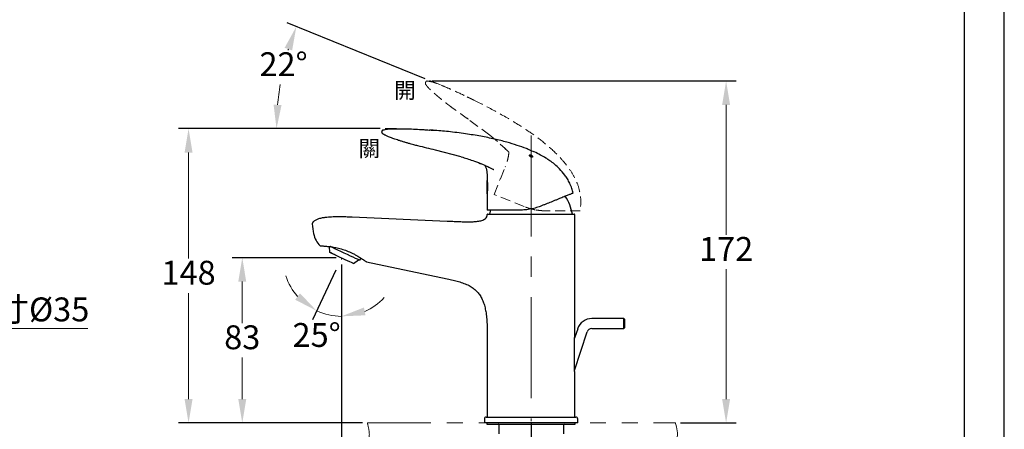
# Model space of a CAD drawing. Units: millimetres. Extents: x 0 to 210, y 0 to 297.
# Drawn here: x 86 to 210, y 179 to 231 of the extents above; entities that cross this region are included whole.
import ezdxf

# ---------------------------------------------------------------- set-up
doc = ezdxf.new("R2010")
doc.units = ezdxf.units.MM
doc.header["$PDMODE"] = 3
for name, pattern in [('ACJISTGB', [9, 4, -1, 1, -1, 1, -1]), ('AM_ISO08W050', [18, 12, -1.5, 3, -1.5]), ('CENTERX2', [20.32, 12.7, -2.54, 2.54, -2.54]), ('HIDDEN', [0.375, 0.25, -0.125]), ('PHANTOM2', [31.75, 15.875, -3.175, 3.175, -3.175, 3.175, -3.175])]:
    doc.linetypes.add(name, pattern=pattern)
for name, color, linetype, lineweight in [('AM_5', 4, 'Continuous', 13), ('AM_7', 4, 'AM_ISO08W050', 13), ('標註線', 3, 'Continuous', 13)]:
    doc.layers.add(name, color=color, linetype=linetype, lineweight=lineweight)
doc.layers.add('繪圖線', color=7, linetype='Continuous')
doc.styles.get("Standard").update_dxf_attribs({"font": 'Microsoft JhengHei.ttf'})
doc.dimstyles.new('ISO-25', dxfattribs={"dimtxt": 3, "dimasz": 3, "dimexe": 1.25, "dimexo": 0.625, "dimtad": 1, "dimtih": 1, "dimtoh": 1, "dimdec": 0, "dimlfac": 4, "dimdsep": 46, "dimtxsty": 'Standard', "dimcen": 2.5, "dimclrd": 3, "dimclre": 3, "dimclrt": 2, "dimadec": 0, "dimazin": 2, "dimtfac": 1, "dimtdec": 0, "dimtmove": 0, "dimatfit": 3, "dimfxl": 1, "dimlwd": 5, "dimarcsym": 0})

# ---------------------------------------------------------------- blocks, each defined once
blk = doc.blocks.new('*D26')
at = {"layer": 'Defpoints', "color": 0, "transparency": 16777216}
for p in [(137.76, 223.28), (139.1, 222.74), (118.77, 221.6), (132.13, 217.24), (133.58, 217.24)]:
    blk.add_point(p, dxfattribs=at)
at = {"layer": '繪圖線', "color": 3, "lineweight": -2, "transparency": 16777216}
for p, q in [((137.18, 223.51), (119.82, 230.53)), ((131.51, 217.24), (117.24, 217.24))]:
    blk.add_line(p, q, dxfattribs=at)
at = {"layer": '繪圖線', "color": 3, "lineweight": 5, "transparency": 16777216}
for start, end in [(163.0233, 163.2566), (170.6507, 174.9767)]:
    blk.add_arc((152.72, 217.24), 34.23, start, end, dxfattribs=at)
at = {"layer": '繪圖線', "color": 3, "transparency": 16777216}
for points in [[(119.51, 227.4), (120.45, 227.06), (120.98, 230.06)], [(119.12, 220.21), (118.12, 220.25), (118.49, 217.24)]]:
    blk.add_solid(points, dxfattribs=at)
at = {"layer": '繪圖線', "color": 2, "transparency": 16777216, "insert": (119.37, 224.95), "char_height": 3, "attachment_point": 5}
blk.add_mtext('22°', dxfattribs=at)
blk = doc.blocks.new('*D27')
at = {"layer": 'Defpoints', "color": 0, "transparency": 16777216}
for p in [(127.47, 202.77), (126.65, 201), (126.65, 200.81), (126.2, 200.04), (125.58, 193.74)]:
    blk.add_point(p, dxfattribs=at)
at = {"layer": '繪圖線', "color": 3, "lineweight": -2, "transparency": 16777216}
for p, q in [((125.94, 199.48), (123.02, 193.22)), ((126.65, 200.18), (126.65, 192.41))]:
    blk.add_line(p, q, dxfattribs=at)
at = {"layer": '繪圖線', "color": 3, "lineweight": 5, "transparency": 16777216}
for start, end in [(197.8117, 221.4059), (293.5941, 317.1882), (245, 270)]:
    blk.add_arc((126.65, 201), 7.34, start, end, dxfattribs=at)
at = {"layer": '繪圖線', "color": 3, "transparency": 16777216}
for points in [[(121.44, 196.55), (120.84, 195.75), (123.54, 194.35)], [(129.68, 193.79), (129.48, 194.77), (126.65, 193.66)]]:
    blk.add_solid(points, dxfattribs=at)
at = {"layer": '繪圖線', "color": 2, "transparency": 16777216, "insert": (123.53, 190.93), "char_height": 3, "attachment_point": 5}
blk.add_mtext('25°', dxfattribs=at)
blk = doc.blocks.new('*D29')
at = {"layer": 'Defpoints', "color": 0, "transparency": 16777216}
for p in [(114.18, 201.03), (126.59, 201.03), (129.91, 180.26)]:
    blk.add_point(p, dxfattribs=at)
at = {"layer": '繪圖線', "color": 3, "lineweight": -2, "transparency": 16777216}
for p, q in [((125.97, 201.03), (112.93, 201.03)), ((129.28, 180.26), (112.93, 180.26))]:
    blk.add_line(p, q, dxfattribs=at)
at = {"layer": '繪圖線', "color": 3, "lineweight": 5, "transparency": 16777216}
for p, q in [((114.18, 198.03), (114.18, 192.82)), ((114.18, 183.26), (114.18, 188.47))]:
    blk.add_line(p, q, dxfattribs=at)
at = {"layer": '繪圖線', "color": 3, "transparency": 16777216}
for points in [[(113.68, 198.03), (114.68, 198.03), (114.18, 201.03)], [(113.68, 183.26), (114.68, 183.26), (114.18, 180.26)]]:
    blk.add_solid(points, dxfattribs=at)
at = {"layer": '繪圖線', "color": 2, "transparency": 16777216, "insert": (114.18, 190.64), "char_height": 3, "attachment_point": 5}
blk.add_mtext('83', dxfattribs=at)
blk = doc.blocks.new('*D30')
at = {"layer": 'Defpoints', "color": 0, "transparency": 16777216}
for p in [(107.43, 217.24), (132.13, 217.24), (129.91, 180.26)]:
    blk.add_point(p, dxfattribs=at)
at = {"layer": '繪圖線', "color": 3, "lineweight": -2, "transparency": 16777216}
for p, q in [((131.51, 217.24), (106.18, 217.24)), ((129.28, 180.26), (106.18, 180.26))]:
    blk.add_line(p, q, dxfattribs=at)
at = {"layer": '繪圖線', "color": 3, "lineweight": 5, "transparency": 16777216}
for p, q in [((107.43, 214.24), (107.43, 200.93)), ((107.43, 183.26), (107.43, 196.56))]:
    blk.add_line(p, q, dxfattribs=at)
at = {"layer": '繪圖線', "color": 3, "transparency": 16777216}
for points in [[(106.93, 214.24), (107.93, 214.24), (107.43, 217.24)], [(106.93, 183.26), (107.93, 183.26), (107.43, 180.26)]]:
    blk.add_solid(points, dxfattribs=at)
at = {"layer": '繪圖線', "color": 2, "transparency": 16777216, "insert": (107.43, 198.75), "char_height": 3, "attachment_point": 5}
blk.add_mtext('148', dxfattribs=at)
blk = doc.blocks.new('*D31')
at = {"layer": 'Defpoints', "color": 0, "transparency": 16777216}
for p in [(137.44, 223.23), (175.02, 223.23), (168.65, 180.26)]:
    blk.add_point(p, dxfattribs=at)
at = {"layer": '繪圖線', "color": 3, "lineweight": -2, "transparency": 16777216}
for p, q in [((138.07, 223.23), (176.27, 223.23)), ((169.27, 180.26), (176.27, 180.26))]:
    blk.add_line(p, q, dxfattribs=at)
at = {"layer": '繪圖線', "color": 3, "lineweight": 5, "transparency": 16777216}
for p, q in [((175.02, 220.23), (175.02, 203.9)), ((175.02, 183.26), (175.02, 199.58))]:
    blk.add_line(p, q, dxfattribs=at)
at = {"layer": '繪圖線', "color": 3, "transparency": 16777216}
for points in [[(174.52, 220.23), (175.52, 220.23), (175.02, 223.23)], [(174.52, 183.26), (175.52, 183.26), (175.02, 180.26)]]:
    blk.add_solid(points, dxfattribs=at)
at = {"layer": '繪圖線', "color": 2, "transparency": 16777216, "insert": (175.02, 201.74), "char_height": 3, "attachment_point": 5}
blk.add_mtext('172', dxfattribs=at)
blk = doc.blocks.new('*D33')
at = {"layer": 'Defpoints', "color": 0, "transparency": 16777216}
for p in [(126.65, 200.18), (150.49, 181.01), (126.65, 152.72)]:
    blk.add_point(p, dxfattribs=at)
at = {"layer": '繪圖線', "color": 3, "lineweight": -2, "transparency": 16777216}
for p, q in [((126.65, 199.56), (126.65, 151.47)), ((150.49, 180.38), (150.49, 151.47))]:
    blk.add_line(p, q, dxfattribs=at)
at = {"layer": '繪圖線', "color": 3, "lineweight": 5, "transparency": 16777216}
blk.add_line((147.49, 152.72), (129.65, 152.72), dxfattribs=at)
at = {"layer": '繪圖線', "color": 3, "transparency": 16777216}
for points in [[(129.65, 153.22), (129.65, 152.22), (126.65, 152.72)], [(147.49, 153.22), (147.49, 152.22), (150.49, 152.72)]]:
    blk.add_solid(points, dxfattribs=at)
at = {"layer": '繪圖線', "color": 2, "transparency": 16777216, "insert": (138.57, 154.89), "char_height": 3, "attachment_point": 5}
blk.add_mtext('95', dxfattribs=at)
blk = doc.blocks.new('*D44')
at = {"layer": 'Defpoints', "color": 0, "transparency": 16777216}
for p in [(44.05, 176.51), (52.8, 176.51), (52.8, 175.22)]:
    blk.add_point(p, dxfattribs=at)
at = {"layer": '繪圖線', "color": 3, "lineweight": 5, "transparency": 16777216}
for p, q in [((48.43, 175.22), (62.99, 192.14)), ((62.99, 192.14), (94.76, 192.14)), ((47.05, 175.22), (49.8, 175.22))]:
    blk.add_line(p, q, dxfattribs=at)
at = {"layer": '繪圖線', "color": 3, "lineweight": -2, "transparency": 16777216}
for p, q in [((44.05, 175.88), (44.05, 173.97)), ((52.8, 175.88), (52.8, 173.97))]:
    blk.add_line(p, q, dxfattribs=at)
at = {"layer": '繪圖線', "color": 3, "transparency": 16777216}
for points in [[(47.05, 175.72), (47.05, 174.72), (44.05, 175.22)], [(49.8, 175.72), (49.8, 174.72), (52.8, 175.22)]]:
    blk.add_solid(points, dxfattribs=at)
at = {"layer": '繪圖線', "color": 2, "transparency": 16777216, "insert": (78.88, 194.53), "char_height": 3, "attachment_point": 5}
blk.add_mtext('龍頭挖孔尺寸{\\fISOCPEUR|b0|i0|c0|p34;%%C}35', dxfattribs=at)

msp = doc.modelspace()

# ---------------------------------------------------------------- linework, layer by layer
at = {"color": 4, "linetype": 'PHANTOM2', "lineweight": 15, "ltscale": 8}
msp.add_line((140.78, 219.73), (140.75, 219.74), dxfattribs=at)
at = {"color": 7, "lineweight": 25}
for p, q in [((131.74, 216.89), (131.74, 216.86)), ((137.92, 217.05), (138.18, 217.04)), ((136.27, 215.07), (136.24, 215.08)), ((141.72, 213.7), (138.47, 214.55)), ((144.1, 212.88), (144.27, 212.82)), ((144.55, 212.69), (144.1, 212.87)), ((144.99, 210.81), (145, 210.75)), ((144.99, 209.13), (144.99, 210.73)), ((144.99, 209.06), (144.99, 207.01)), ((149.06, 207.01), (144.99, 207.01)), ((127.99, 206.16), (139.96, 205.63)), ((139.96, 205.63), (140.49, 205.61)), ((145, 206.44), (144.99, 206.44)), ((144.99, 206.44), (144.99, 206.44)), ((150.75, 206.51), (150.75, 206.51)), ((150.75, 206.51), (155.92, 206.51)), ((155.99, 191.44), (155.99, 206.43)), ((125.11, 202.43), (125.14, 201.7)), ((128.15, 200.3), (128.78, 200.78)), ((128.95, 200.7), (129.12, 200.96)), ((129.8, 200.52), (139.96, 198.36)), ((162.16, 193.38), (158.14, 193.38)), ((162.23, 193.31), (162.16, 193.38)), ((162.16, 192.13), (162.16, 193.38)), ((162.23, 193.31), (162.23, 192.21)), ((156.36, 192.09), (155.97, 190.9)), ((158.14, 192.13), (162.16, 192.13)), ((162.16, 192.13), (162.23, 192.21)), ((144.99, 190.86), (144.99, 181.01)), ((155.97, 186.85), (157.55, 191.7)), ((155.99, 181.01), (155.99, 186.42)), ((144.62, 180.76), (144.62, 180.26)), ((144.87, 181.01), (156.12, 181.01)), ((156.37, 180.26), (156.37, 180.76)), ((156.37, 180.26), (144.62, 180.26)), ((144.93, 180.26), (144.93, 180.13)), ((144.93, 180.13), (150.49, 180.13)), ((146.47, 178.88), (146.47, 180.06)), ((150.49, 180.13), (156.05, 180.13)), ((154.62, 178.88), (154.62, 180.06)), ((156.05, 180.13), (156.05, 180.26))]:
    msp.add_line(p, q, dxfattribs=at)
msp.add_lwpolyline([(0, 0), (210, 0), (210, 297), (0, 297)], close=True)
at = {"lineweight": 30}
msp.add_lwpolyline([(5, 5), (205, 5), (205, 292), (5, 292)], close=True, dxfattribs=at)
at = {"color": 7, "lineweight": 25, "flags": 128}
for points in [[(145.39, 207.01), (145.36, 206.88), (145.28, 206.51)], [(128.84, 200.75), (128.67, 200.83), (128.43, 200.94), (128.13, 201.08), (127.78, 201.24), (127.4, 201.42), (127, 201.61), (126.59, 201.8), (126.2, 201.98), (125.84, 202.15), (125.52, 202.3), (125.26, 202.42), (125.24, 202.43)], [(128.07, 200.34), (127.92, 200.41), (127.7, 200.51), (127.43, 200.64), (127.11, 200.78), (126.77, 200.94), (126.42, 201.11), (126.08, 201.26), (125.77, 201.41), (125.51, 201.53), (125.32, 201.62), (125.19, 201.68), (125.14, 201.7), (125.14, 201.7)], [(128.95, 200.7), (128.94, 200.7), (128.84, 200.75)], [(128.15, 200.3), (128.14, 200.3), (128.07, 200.34)]]:
    msp.add_lwpolyline(points, dxfattribs=at)
at = {"color": 7, "lineweight": 25}
for centre, radius, start, end in [((131.94, 216.89), 0.2, 109.6992, 180), ((145.04, 209.13), 0.05, 180, 210.6404), ((149.56, 205.33), 6.25, 10.8403, 33.2099), ((145.06, 206.43), 0.075, 88.3861, 173.3959), ((155.92, 206.43), 0.075, 0, 90), ((123.24, 205.31), 0.25, 136.6517, 182.129), ((158.14, 191.51), 1.88, 90, 162), ((158.14, 191.51), 0.625, 90, 162), ((144.87, 180.76), 0.25, 90, 180), ((156.12, 180.76), 0.25, 0, 90), ((154.69, 180.06), 0.075, 90, 180)]:
    msp.add_arc(centre, radius, start, end, dxfattribs=at)
for points, knots in [([(132.01, 216.5), (131.99, 216.51), (131.95, 216.52), (131.89, 216.56), (131.84, 216.6), (131.8, 216.65), (131.77, 216.7), (131.75, 216.77), (131.74, 216.83), (131.74, 216.86)], [0, 0, 0, 0, 0.130436, 0.26465, 0.395083, 0.529301, 0.659733, 0.793945, 1, 1, 1, 1]), ([(131.87, 217.08), (132.06, 217.12), (132.61, 217.23), (133.55, 217.24), (134.99, 217.23), (136.23, 217.16), (137.1, 217.11), (137.28, 217.1)], [0, 0, 0, 0, 0.104391, 0.310935, 0.51849, 0.899795, 1, 1, 1, 1]), ([(137.28, 217.1), (137.29, 217.1), (137.44, 217.09), (137.59, 217.08), (137.74, 217.07), (137.76, 217.07), (137.77, 217.06)], [0, 0, 0, 0, 0.044416, 0.909146, 0.910422, 1, 1, 1, 1]), ([(138.18, 217.04), (138.06, 217.05), (137.91, 217.06), (137.76, 217.07), (137.73, 217.07)], [0, 0, 0, 0, 0.799235, 1, 1, 1, 1]), ([(150.35, 214.54), (150.2, 214.61), (149.68, 214.83), (148.71, 215.16), (147.38, 215.57), (145.85, 215.95), (144.12, 216.3), (142.18, 216.62), (140.17, 216.87), (138.82, 216.98), (138.17, 217.03)], [0, 0, 0, 0, 0.0377632, 0.1346574, 0.2453339, 0.370619, 0.511414, 0.6687247, 0.8437383, 1, 1, 1, 1]), ([(136.24, 215.08), (136.08, 215.12), (135.8, 215.19), (135.39, 215.31), (135.01, 215.41), (134.61, 215.53), (134.22, 215.65), (133.85, 215.76), (133.53, 215.87), (133.12, 216.01), (132.76, 216.15), (132.47, 216.27), (132.3, 216.34), (132.17, 216.41), (132.04, 216.48), (132.02, 216.49), (132.01, 216.5)], [0, 0, 0, 0, 0.0755753, 0.1290161, 0.1968579, 0.2578503, 0.3287545, 0.3939493, 0.4540506, 0.5100705, 0.6391215, 0.6979557, 0.7543882, 0.8168644, 0.8765931, 1, 1, 1, 1]), ([(138.47, 214.55), (138.11, 214.64), (137.37, 214.81), (136.64, 214.98), (136.27, 215.07)], [0, 0, 0, 0, 0.4902062, 1, 1, 1, 1]), ([(155.78, 209.14), (155.78, 209.14), (155.78, 209.14), (155.78, 209.14), (155.78, 209.14), (155.78, 209.14), (155.78, 209.14), (155.73, 209.34), (155.63, 209.76), (155.38, 210.36), (155.08, 210.92), (154.67, 211.53), (154.13, 212.16), (153.49, 212.75), (152.9, 213.2), (152.31, 213.58), (151.65, 213.95), (151.11, 214.22), (150.79, 214.36), (150.35, 214.54)], [-0.000113, -0.000113, -0.000113, -0.000113, 0, 0, 0, 0, 0, 0, 0.086777, 0.182167, 0.266526, 0.3426, 0.475753, 0.588464, 0.682899, 0.76562, 0.863421, 0.980183, 1, 1, 1, 1]), ([(141.72, 213.7), (142.2, 213.55), (143, 213.3), (143.79, 213), (144.1, 212.88)], [0, 0, 0, 0, 0.597493, 1, 1, 1, 1]), ([(141.72, 213.7), (141.72, 213.7), (141.72, 213.7), (141.72, 213.69), (141.72, 213.7), (141.72, 213.7)], [0, 0, 0, 0, 0.177822, 0.603996, 1, 1, 1, 1]), ([(150.3, 213.89), (150.31, 213.87), (150.31, 213.84), (150.36, 213.78), (150.42, 213.72), (150.48, 213.68), (150.54, 213.66), (150.59, 213.65), (150.63, 213.65), (150.66, 213.67), (150.68, 213.7), (150.68, 213.73), (150.66, 213.78), (150.61, 213.84), (150.55, 213.89), (150.48, 213.92), (150.42, 213.94), (150.37, 213.95), (150.34, 213.95), (150.31, 213.93), (150.3, 213.91), (150.3, 213.9), (150.3, 213.89)], [0, 0, 0, 0, 0.071159, 0.138781, 0.216463, 0.26967, 0.312485, 0.355551, 0.392992, 0.429991, 0.471691, 0.521776, 0.582634, 0.653449, 0.727765, 0.779654, 0.822852, 0.86626, 0.904706, 0.942594, 0.984743, 1, 1, 1, 1]), ([(150.3, 213.86), (150.3, 213.87), (150.31, 213.89), (150.33, 213.91), (150.37, 213.92), (150.42, 213.91), (150.47, 213.9), (150.52, 213.87), (150.58, 213.84), (150.63, 213.79), (150.66, 213.75), (150.67, 213.73), (150.67, 213.72)], [0, 0, 0, 0, 0.1133, 0.208037, 0.303217, 0.388081, 0.473177, 0.568467, 0.681401, 0.817055, 0.974605, 1, 1, 1, 1]), ([(144.55, 212.7), (144.6, 212.68), (144.81, 212.59), (145.14, 212.45), (145.48, 212.28), (145.66, 212.18), (145.74, 212.14), (145.78, 212.12), (145.79, 212.11), (145.8, 212.11), (145.8, 212.11), (145.8, 212.11)], [0, 0, 0, 0, 0.1067797, 0.4862684, 0.7543981, 0.8858134, 0.9308618, 0.9642821, 0.9777684, 0.9900291, 1, 1, 1, 1]), ([(144.69, 212.64), (144.73, 212.58), (144.87, 212.27), (144.97, 211.65), (144.98, 211.1), (144.99, 210.81)], [0, 0, 0, 0, 0.115569, 0.535613, 1, 1, 1, 1]), ([(144.99, 209.06), (144.99, 209.06), (144.99, 209.06), (145, 209.1), (145.01, 209.16), (145.02, 209.24), (145.03, 209.34), (145.04, 209.46), (145.05, 209.59), (145.06, 209.73), (145.06, 209.88), (145.06, 210.03), (145.06, 210.17), (145.05, 210.31), (145.04, 210.43), (145.03, 210.55), (145.01, 210.64), (145, 210.71), (145, 210.74), (145, 210.75)], [0, 0, 0, 0, 0.0590958, 0.1199186, 0.1790107, 0.2397918, 0.2993417, 0.3605983, 0.420457, 0.4820794, 0.5414286, 0.6025321, 0.6613469, 0.721855, 0.7809436, 0.8417086, 0.901449, 0.9629183, 1, 1, 1, 1]), ([(155.78, 209.14), (155.78, 209.14), (155.77, 209.14), (155.74, 209.13), (155.67, 209.1), (155.55, 209.05), (155.41, 208.99), (155.23, 208.92), (155.02, 208.84), (154.78, 208.74), (154.51, 208.63), (154.22, 208.51), (153.9, 208.38), (153.55, 208.24), (153.2, 208.1), (152.85, 207.96), (152.52, 207.83), (152.17, 207.69), (151.93, 207.59), (151.82, 207.54)], [0.0320857, 0.0320857, 0.0320857, 0.0320857, 0.0435759, 0.1030821, 0.1629783, 0.2242881, 0.2861373, 0.3456541, 0.4055716, 0.4666656, 0.528137, 0.5908727, 0.6540196, 0.7184639, 0.7833568, 0.8368847, 0.8906633, 0.9452049, 1, 1, 1, 1]), ([(150.49, 207.15), (150.37, 207.12), (150.14, 207.08), (149.78, 207.04), (149.42, 207.01), (149.18, 207.01), (149.06, 207.01)], [0, 0, 0, 0, 0.245853, 0.493298, 0.745781, 1, 1, 1, 1]), ([(151.82, 207.54), (151.71, 207.5), (151.5, 207.42), (151.17, 207.31), (150.84, 207.22), (150.6, 207.17), (150.49, 207.15)], [0, 0, 0, 0, 0.2465781, 0.4944411, 0.7464723, 1, 1, 1, 1]), ([(123.06, 205.49), (123.08, 205.51), (123.14, 205.57), (123.25, 205.66), (123.44, 205.79), (123.68, 205.9), (124.01, 206.01), (124.39, 206.08), (124.81, 206.14), (125.35, 206.18), (125.97, 206.2), (126.7, 206.2), (127.36, 206.18), (127.79, 206.17), (127.99, 206.16)], [0.0205519, 0.0205519, 0.0205519, 0.0205519, 0.0371146, 0.0694585, 0.1039908, 0.1706005, 0.218931, 0.3073782, 0.3902604, 0.4626221, 0.6211031, 0.7505321, 0.8834311, 1, 1, 1, 1]), ([(140.49, 205.61), (140.71, 205.6), (141.17, 205.58), (141.85, 205.55), (142.53, 205.54), (143.08, 205.54), (143.49, 205.57), (143.77, 205.6), (144.04, 205.64), (144.3, 205.71), (144.55, 205.8), (144.77, 205.95), (144.89, 206.1), (144.94, 206.23), (144.97, 206.29), (144.98, 206.36), (144.99, 206.41), (144.99, 206.44)], [0, 0, 0, 0, 0.137318, 0.278088, 0.417846, 0.555798, 0.614271, 0.671724, 0.728025, 0.783039, 0.836528, 0.888906, 0.941714, 0.95557, 0.969853, 0.984644, 1, 1, 1, 1]), ([(144.99, 206.44), (144.99, 206.45), (144.99, 206.46), (145.01, 206.48), (145.02, 206.5), (145.03, 206.5), (145.04, 206.5)], [0, 0, 0, 0, 0.297211, 0.594436, 0.891651, 1, 1, 1, 1]), ([(145.07, 206.51), (145.08, 206.51), (145.09, 206.51), (145.22, 206.51), (145.5, 206.51), (145.98, 206.51), (146.63, 206.51), (147.41, 206.51), (148.21, 206.51), (149.12, 206.51), (149.78, 206.51), (150.13, 206.51)], [0, 0, 0, 0, 0.06736, 0.157127, 0.266343, 0.378796, 0.527197, 0.639618, 0.752973, 0.869587, 1, 1, 1, 1]), ([(122.99, 205.3), (123.01, 204.84), (123.14, 203.72), (123.55, 202.93), (123.98, 202.52)], [0.0125261, 0.0125261, 0.0125261, 0.0125261, 0.1875, 0.4816128, 0.4816128, 0.4816128, 0.4816128]), ([(123.98, 202.52), (123.98, 202.52), (124.01, 202.52), (124.1, 202.52), (124.14, 202.51), (124.23, 202.51), (124.28, 202.51), (124.4, 202.5), (124.47, 202.49), (124.61, 202.48), (124.69, 202.48), (124.94, 202.45), (125.12, 202.43), (125.42, 202.39), (125.52, 202.38), (125.74, 202.34), (125.84, 202.32), (126.06, 202.28), (126.18, 202.25), (126.41, 202.19), (126.52, 202.16), (126.87, 202.06), (127.1, 201.98), (127.56, 201.8), (127.78, 201.7), (127.99, 201.6)], [0, 0, 0, 0, 0.125, 0.125, 0.1875, 0.1875, 0.25, 0.25, 0.3125, 0.3125, 0.375, 0.375, 0.5, 0.5, 0.5625, 0.5625, 0.625, 0.625, 0.6875, 0.6875, 0.75, 0.75, 0.875, 0.875, 1, 1, 1, 1]), ([(127.99, 201.6), (128.13, 201.54), (128.26, 201.47), (128.51, 201.33), (128.62, 201.27), (128.79, 201.17), (128.85, 201.13), (128.95, 201.07), (129, 201.04), (129.14, 200.95), (129.23, 200.89), (129.35, 200.81), (129.38, 200.79), (129.45, 200.74), (129.49, 200.72), (129.58, 200.66), (129.63, 200.63), (129.71, 200.57), (129.75, 200.55), (129.79, 200.53), (129.8, 200.52), (129.8, 200.52)], [0, 0, 0, 0, 0.125, 0.125, 0.25, 0.25, 0.3125, 0.3125, 0.375, 0.375, 0.5, 0.5, 0.5625, 0.5625, 0.625, 0.625, 0.75, 0.75, 0.875, 0.875, 1, 1, 1, 1]), ([(139.96, 198.36), (140.2, 198.31), (140.68, 198.21), (141.38, 198.04), (142.06, 197.82), (142.67, 197.55), (143.2, 197.22), (143.64, 196.84), (144.02, 196.4), (144.31, 195.9), (144.51, 195.44), (144.63, 195.05), (144.71, 194.73), (144.78, 194.41), (144.86, 193.94), (144.93, 193.29), (144.98, 192.49), (144.99, 191.68), (144.99, 191.13), (144.99, 190.86)], [0, 0, 0, 0, 0.071044, 0.141556, 0.21058, 0.277985, 0.335254, 0.391372, 0.447201, 0.503255, 0.559881, 0.591105, 0.62263, 0.654415, 0.686412, 0.763753, 0.84219, 0.920927, 1, 1, 1, 1]), ([(155.99, 186.42), (155.99, 186.42), (155.99, 186.42), (155.99, 186.42), (155.99, 186.43), (155.99, 186.44), (155.99, 186.47), (155.99, 186.51), (155.98, 186.58), (155.98, 186.68), (155.97, 186.79), (155.97, 186.92), (155.96, 187.06), (155.96, 187.22), (155.95, 187.41), (155.95, 187.62), (155.94, 187.83), (155.94, 188.12), (155.94, 188.48), (155.94, 188.93), (155.94, 189.4), (155.94, 189.79), (155.95, 190.1), (155.96, 190.34), (155.96, 190.57), (155.97, 190.77), (155.97, 190.93), (155.98, 191.06), (155.98, 191.18), (155.98, 191.29), (155.99, 191.37), (155.99, 191.41), (155.99, 191.43), (155.99, 191.44), (155.99, 191.44)], [0, 0, 0, 0, 0.000669, 0.00416, 0.013419, 0.022991, 0.034517, 0.046371, 0.065751, 0.085611, 0.111366, 0.137391, 0.163939, 0.190581, 0.229027, 0.267593, 0.306425, 0.345318, 0.424472, 0.503915, 0.588934, 0.674242, 0.717468, 0.760752, 0.804284, 0.847949, 0.871889, 0.895897, 0.92177, 0.947988, 0.968559, 0.978826, 0.989454, 1, 1, 1, 1]), ([(146.47, 180.06), (146.47, 180.06), (146.47, 180.08), (146.46, 180.1), (146.44, 180.12), (146.42, 180.13), (146.4, 180.13), (146.4, 180.13)], [0, 0, 0, 0, 0.207786, 0.415487, 0.625609, 0.840949, 1, 1, 1, 1])]:
    msp.add_open_spline(points, degree=3, knots=knots, dxfattribs=at)
at = {"color": 4, "linetype": 'PHANTOM2', "lineweight": 15, "ltscale": 8}
msp.add_open_spline([(145.32, 216.41), (145.32, 216.41), (145.31, 216.41), (145.31, 216.4), (145.32, 216.41), (145.32, 216.41)], degree=3, knots=[0, 0, 0, 0, 0.36635, 0.681673, 1, 1, 1, 1], dxfattribs=at)
at = {"color": 7, "lineweight": 25}
for points in [[(150.13, 206.51), (150.25, 206.51), (150.37, 206.51), (150.49, 206.51)], [(150.13, 206.51), (150.13, 206.51), (150.13, 206.51), (150.13, 206.51)], [(150.49, 206.51), (150.58, 206.51), (150.66, 206.51), (150.75, 206.51)]]:
    msp.add_open_spline(points, degree=3, dxfattribs=at)
at = {"layer": 'AM_5', "color": 4, "lineweight": 13, "ltscale": 8}
for p, q in [((139.1, 222.74), (137.76, 223.28)), ((133.58, 217.24), (132.13, 217.24))]:
    msp.add_line(p, q, dxfattribs=at)
at = {"layer": 'AM_5', "color": 4, "lineweight": 13}
for p, q in [((125.14, 201.7), (128.15, 200.3)), ((126.65, 201), (126.65, 200.81))]:
    msp.add_line(p, q, dxfattribs=at)
at = {"layer": 'AM_5', "linetype": 'ACJISTGB', "ltscale": 2}
msp.add_line((129.91, 180.26), (168.65, 180.26), dxfattribs=at)
for points, knots in [([(128.91, 172.76), (128.76, 173.1), (128.31, 174.34), (128.89, 176.53), (130.39, 178.33), (130.06, 179.67), (129.93, 180.19), (129.91, 180.26)], [2.252036, 2.252036, 2.252036, 2.252036, 6.708805, 18.134257, 27.340605, 32.881784, 33.708448, 33.708448, 33.708448, 33.708448]), ([(167.65, 172.76), (167.5, 173.1), (167.04, 174.34), (167.62, 176.53), (169.13, 178.33), (168.8, 179.67), (168.66, 180.19), (168.65, 180.26)], [0.563009, 0.563009, 0.563009, 0.563009, 1.677201, 4.533564, 6.835151, 8.220446, 8.427112, 8.427112, 8.427112, 8.427112])]:
    msp.add_open_spline(points, degree=3, knots=knots, dxfattribs=at)
at = {"layer": 'AM_7', "linetype": 'CENTERX2', "lineweight": 13}
msp.add_line((150.49, 216.4), (150.49, 180.51), dxfattribs=at)
at = {"layer": '繪圖線', "color": 6, "linetype": 'HIDDEN', "lineweight": 0, "ltscale": 5}
for p, q in [((145.32, 216.41), (142.62, 218.42)), ((145.31, 216.41), (146.62, 215.31)), ((147.56, 214.42), (147.21, 214.75)), ((146.64, 210.95), (147.24, 212.43)), ((147.26, 212.5), (147.25, 212.45)), ((145.84, 208.98), (146.61, 210.88)), ((149.61, 207.45), (145.84, 208.98))]:
    msp.add_line(p, q, dxfattribs=at)
at = {"layer": '繪圖線', "color": 6, "linetype": 'HIDDEN', "lineweight": 0, "ltscale": 5, "flags": 128}
msp.add_lwpolyline([(146.62, 215.31), (147.22, 214.76), (147.35, 214.64)], dxfattribs=at)
at = {"layer": '繪圖線', "color": 6, "linetype": 'HIDDEN', "lineweight": 0, "ltscale": 5}
msp.add_arc((137.44, 223.03), 0.2, 87.6995, 158.0009, dxfattribs=at)
for points, knots in [([(137.36, 222.65), (137.33, 222.68), (137.27, 222.74), (137.22, 222.86), (137.21, 222.98), (137.24, 223.05), (137.25, 223.08)], [0, 0, 0, 0, 0.264454, 0.528917, 0.793377, 1, 1, 1, 1]), ([(137.45, 223.23), (137.64, 223.2), (138.19, 223.1), (139.07, 222.76), (140.39, 222.2), (141.53, 221.68), (142.31, 221.3), (142.47, 221.22)], [0, 0, 0, 0, 0.104386, 0.311313, 0.518515, 0.899801, 1, 1, 1, 1]), ([(140.75, 219.74), (140.62, 219.84), (140.39, 220.01), (140.05, 220.27), (139.74, 220.51), (139.41, 220.77), (139.1, 221.02), (138.8, 221.27), (138.54, 221.49), (138.23, 221.76), (137.96, 222.01), (137.72, 222.24), (137.59, 222.37), (137.49, 222.48), (137.41, 222.57), (137.38, 222.62), (137.36, 222.65)], [0, 0, 0, 0, 0.111934, 0.189975, 0.287632, 0.373478, 0.470731, 0.556654, 0.632023, 0.698138, 0.832353, 0.881922, 0.921556, 0.956242, 0.979878, 1, 1, 1, 1]), ([(142.47, 221.22), (142.54, 221.19), (142.68, 221.13), (142.94, 221), (143.15, 220.9), (143.28, 220.83)], [0, 0, 0, 0, 0.250156, 0.500313, 1, 1, 1, 1]), ([(143.28, 220.83), (144.22, 220.36), (146.11, 219.41), (148.59, 217.96), (150.73, 216.56), (152.52, 215.19), (153.96, 213.85), (155.05, 212.58), (155.83, 211.42), (156.43, 210.14), (156.72, 208.92), (156.77, 207.84), (156.7, 207.22), (156.66, 206.92)], [0, 0, 0, 0, 0.1545473, 0.3090466, 0.418772, 0.5285612, 0.6379626, 0.7055323, 0.7730151, 0.8416173, 0.9100523, 0.9550147, 1, 1, 1, 1]), ([(142.62, 218.42), (142.32, 218.63), (141.7, 219.07), (141.09, 219.5), (140.78, 219.73)], [0, 0, 0, 0, 0.492037, 1, 1, 1, 1]), ([(147.69, 214.32), (147.69, 214.24), (147.68, 213.91), (147.56, 213.29), (147.37, 212.77), (147.26, 212.5)], [0.6578977, 0.6578977, 0.6578977, 0.6578977, 0.6973293, 0.8410778, 1, 1, 1, 1]), ([(147.57, 214.43), (147.61, 214.39), (147.64, 214.35), (147.68, 214.32), (147.68, 214.32)], [0, 0, 0, 0, 0.995695, 1, 1, 1, 1]), ([(146.64, 210.94), (146.64, 210.93), (146.62, 210.91), (146.61, 210.88), (146.61, 210.88)], [0, 0, 0, 0, 0.755529, 1, 1, 1, 1]), ([(150.99, 207.05), (150.87, 207.07), (150.64, 207.12), (150.29, 207.22), (149.95, 207.33), (149.73, 207.41), (149.61, 207.45)], [0, 0, 0, 0, 0.245853, 0.493298, 0.745781, 1, 1, 1, 1]), ([(152.37, 206.92), (152.26, 206.92), (152.03, 206.92), (151.69, 206.95), (151.34, 206.99), (151.11, 207.03), (150.99, 207.05)], [0, 0, 0, 0, 0.2465781, 0.4944411, 0.7464723, 1, 1, 1, 1]), ([(156.65, 206.92), (156.65, 206.92), (156.65, 206.92), (156.6, 206.92), (156.52, 206.92), (156.4, 206.92), (156.24, 206.92), (156.05, 206.92), (155.82, 206.92), (155.57, 206.92), (155.28, 206.92), (154.96, 206.92), (154.61, 206.92), (154.24, 206.92), (153.86, 206.92), (153.49, 206.92), (153.13, 206.92), (152.75, 206.92), (152.5, 206.92), (152.37, 206.92)], [0, 0, 0, 0, 0.0435759, 0.1030821, 0.1629783, 0.2242881, 0.2861373, 0.3456541, 0.4055716, 0.4666656, 0.528137, 0.5908727, 0.6540196, 0.7184639, 0.7833568, 0.8368847, 0.8906633, 0.9452049, 1, 1, 1, 1])]:
    msp.add_open_spline(points, degree=3, knots=knots, dxfattribs=at)

# ---------------------------------------------------------------- texts
at = {"layer": '標註線', "color": 6}
for s, p in [('開', (133.26, 221.05)), ('關 ', (128.79, 213.75))]:
    msp.add_text(s, height=2, dxfattribs=at).set_placement(p)

# ---------------------------------------------------------------- dimensions: what is measured, and where the dimension line sits
at = {"layer": '繪圖線'}
dim = msp.add_angular_dim_2l(base=(118.77, 221.6), line1=((133.58, 217.24), (132.13, 217.24)), line2=((139.1, 222.74), (137.76, 223.28)), dimstyle='ISO-25', dxfattribs=at)
dim.commit()
dim.dimension.update_dxf_attribs({"geometry": '*D26', "text_midpoint": (119.37, 224.95), "dimtype": 162})
for base, p1, p2, picture, middle in [((175.02, 223.23), (168.65, 180.26), (137.44, 223.23), '*D31', (175.02, 201.74)), ((107.43, 217.24), (129.91, 180.26), (132.13, 217.24), '*D30', (107.43, 198.75)), ((114.18, 201.03), (129.91, 180.26), (126.59, 201.03), '*D29', (114.18, 190.64))]:
    dim = msp.add_linear_dim(base=base, p1=p1, p2=p2, angle=90, dimstyle='ISO-25', dxfattribs=at)
    dim.commit()
    dim.dimension.update_dxf_attribs({"geometry": picture, "text_midpoint": middle})
dim = msp.add_angular_dim_2l(base=(125.58, 193.74), line1=((126.65, 201), (126.65, 200.81)), line2=((126.2, 200.04), (127.47, 202.77)), dimstyle='ISO-25', override={"dimtmove": 2}, dxfattribs=at)
dim.commit()
dim.dimension.update_dxf_attribs({"geometry": '*D27', "text_midpoint": (123.53, 190.93), "dimtype": 162})
dim = msp.add_linear_dim(base=(126.65, 152.72), p1=(150.49, 181.01), p2=(126.65, 200.18), dimstyle='ISO-25', dxfattribs=at)
dim.commit()
dim.dimension.update_dxf_attribs({"geometry": '*D33', "text_midpoint": (138.57, 154.89)})
dim = msp.add_linear_dim(base=(52.8, 175.22), p1=(44.05, 176.51), p2=(52.8, 176.51), text='龍頭挖孔尺寸{\\fISOCPEUR|b0|i0|c0|p34;%%C}<>', dimstyle='ISO-25', override={"dimtmove": 1}, dxfattribs=at)
dim.commit()
dim.dimension.update_dxf_attribs({"geometry": '*D44', "text_midpoint": (63.62, 192.14), "dimtype": 160})

doc.saveas('drawing.dxf')
